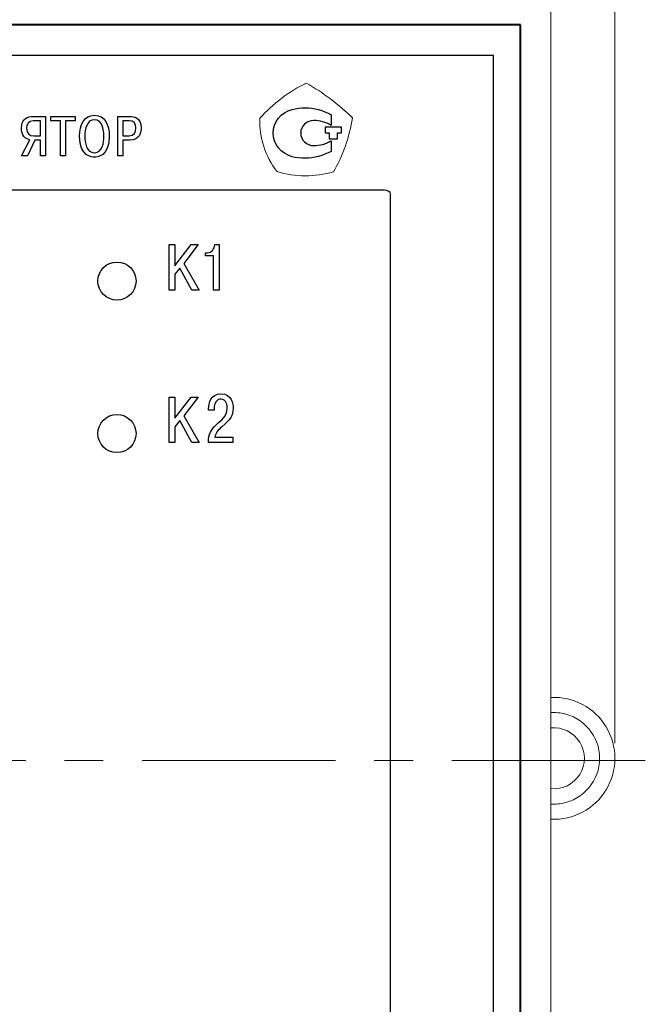
# Model space of a CAD drawing. Extents: x -426 to 19, y -329 to -22.
# Drawn here: x -289 to -248, y -154 to -89 of the extents above; entities that cross this region are included whole.
import ezdxf
from ezdxf.lldxf.tags import DXFTag

# ---------------------------------------------------------------- set-up
doc = ezdxf.new("R2010")
doc.units = 0
doc.header["$MEASUREMENT"] = 0
doc.linetypes.add('CENTER', pattern=[10.16, 6.35, -1.27, 1.27, -1.27])
doc.layers.get('0').update_dxf_attribs({"color": 250})
for name, color, linetype, lineweight in [('main', 5, 'Continuous', 40), ('size', 7, 'Continuous', 13), ('ОСЕВЫЕ', 1, 'CENTER', 15)]:
    doc.layers.add(name, color=color, linetype=linetype, lineweight=lineweight)
doc.layers.add('text', color=250, linetype='Continuous')
doc.styles.add('K5_TEXTSTYLE', font='win_eskd.shx', dxfattribs={"width": 0.8, "oblique": 15, "height": 3.5})
tags = doc.linetypes.add('New Line1', pattern=[0.8, 0.5, -0.3]).pattern_tags.tags
tags[6:7] = [DXFTag(74, 4), DXFTag(75, 0), DXFTag(340, '0'), DXFTag(46, 1.0), DXFTag(50, 0.0), DXFTag(44, 0.0), DXFTag(45, 0.0)]
tags[4:5] = [DXFTag(74, 4), DXFTag(75, 0), DXFTag(340, '0'), DXFTag(46, 1.0), DXFTag(50, 0.0), DXFTag(44, 0.0), DXFTag(45, 0.0)]
doc.dimstyles.get("Standard").update_dxf_attribs({"dimtxt": 0.18, "dimasz": 0.18, "dimexe": 0.18, "dimexo": 0.0625, "dimgap": 0.09, "dimtad": 0, "dimtih": 1, "dimtoh": 1, "dimdec": 4, "dimzin": 0, "dimdsep": 46, "dimtxsty": 'Standard', "dimcen": 0.09, "dimadec": 0, "dimazin": 0, "dimtfac": 1, "dimtdec": 4, "dimtofl": 0, "dimtmove": 0, "dimatfit": 3, "dimfxl": 1, "dimtolj": 1, "dimtzin": 0, "dimarcsym": 0})

# ---------------------------------------------------------------- blocks, each defined once
blk = doc.blocks.new('*D96')
at = {"layer": 'Defpoints', "color": 0, "ltscale": 5, "transparency": 16777216}
for p in [(-249.766, -77.617), (-358.166, -137.517), (-249.766, -137.717)]:
    blk.add_point(p, dxfattribs=at)
at = {"layer": 'size', "color": 0, "lineweight": 15, "ltscale": 5, "transparency": 16777216}
for p, q in [((-358.166, -136.517), (-358.166, -76.617)), ((-249.766, -136.717), (-249.766, -76.617)), ((-353.166, -77.617), (-254.766, -77.617))]:
    blk.add_line(p, q, dxfattribs=at)
at = {"layer": 'size', "color": 0, "ltscale": 5, "transparency": 16777216}
for points in [[(-353.166, -76.784), (-353.166, -78.451), (-358.166, -77.617)], [(-254.766, -76.784), (-254.766, -78.451), (-249.766, -77.617)]]:
    blk.add_solid(points, dxfattribs=at)
at = {"layer": 'size', "color": 0, "ltscale": 5, "transparency": 16777216, "insert": (-303.966, -74.867), "char_height": 3.5, "attachment_point": 5, "style": 'K5_TEXTSTYLE'}
blk.add_mtext('\\A1;109', dxfattribs=at)
blk = doc.blocks.new('_Dot')
at = {"color": 0, "linetype": 'ByBlock', "lineweight": -2}
blk.add_line((-0.5, 0), (-1, 0), dxfattribs=at)
at = {"color": 0, "linetype": 'ByBlock', "const_width": 0.5}
blk.add_lwpolyline([(-0.25, 0, 1), (0.25, 0, 1)], format="xyb", close=True, dxfattribs=at)

msp = doc.modelspace()

# ---------------------------------------------------------------- linework, layer by layer
at = {"layer": 'main', "linetype": 'New Line1', "lineweight": 18, "ltscale": 5}
for p, q in [((-253.966, -186.617), (-253.966, -88.617)), ((-253.966, -134.717), (-253.766, -134.717)), ((-253.766, -140.717), (-253.966, -140.717))]:
    msp.add_line(p, q, dxfattribs=at)
at = {"layer": 'main'}
for p, q in [((-255.966, -89.617), (-351.966, -89.617)), ((-255.966, -185.617), (-255.966, -89.617))]:
    msp.add_line(p, q, dxfattribs=at)
at = {"layer": 'main', "linetype": 'New Line1', "lineweight": 18, "ltscale": 5}
for radius, start, end in [(4, 267.13402, 92.86598), (3, 79.96073, 90), (3, 280.03927, 79.96073), (2, 264.26083, 95.73917), (3, 270, 280.03927)]:
    msp.add_arc((-253.766, -137.717), radius, start, end, dxfattribs=at)
at = {"layer": 'size', "linetype": 'ByBlock', "ltscale": 5}
for centre, radius, start, end in [((-265.703, -102.266), 9.827, 116.00277, 138.42103), ((-277.176, -106.103), 14.554, 45.55434, 60.50867), ((-267.68, -95.949), 5.378, 177.82078, 217.76027), ((-276.932, -94.194), 10.062, 329.77345, 351.32001), ((-270.055, -92.858), 6.655, 253.62294, 285.85087)]:
    msp.add_arc(centre, radius, start, end, dxfattribs=at)
at = {"layer": 'text', "color": 250}
msp.add_open_spline([(-350.235, -91.617), (-350.235, -91.617), (-257.735, -91.617), (-257.735, -91.617), (-257.735, -91.617), (-257.735, -91.617), (-257.735, -184.117), (-257.735, -184.117), (-257.735, -184.117), (-257.735, -184.117), (-350.235, -184.117), (-350.235, -184.117), (-350.235, -184.117), (-350.235, -184.117), (-350.235, -91.617), (-350.235, -91.617)], degree=3, knots=[0, 0, 0, 0, 0.2, 0.2, 0.2, 0.2, 0.4, 0.4, 0.4, 0.4, 0.6, 0.6, 0.6, 0.6, 1, 1, 1, 1], dxfattribs=at)
msp.add_open_spline([(-350.235, -91.617), (-350.235, -91.617), (-257.735, -91.617), (-257.735, -91.617), (-257.735, -91.617), (-257.735, -91.617), (-257.735, -184.117), (-257.735, -184.117), (-257.735, -184.117), (-257.735, -184.117), (-350.235, -184.117), (-350.235, -184.117), (-350.235, -184.117), (-350.235, -184.117), (-350.235, -91.617), (-350.235, -91.617)], degree=3, knots=[0, 0, 0, 0, 0.2, 0.2, 0.2, 0.2, 0.4, 0.4, 0.4, 0.4, 0.6, 0.6, 0.6, 0.6, 1, 1, 1, 1], dxfattribs=at)
msp.add_open_spline([(-350.235, -91.617), (-350.235, -91.617), (-257.735, -91.617), (-257.735, -91.617), (-257.735, -91.617), (-257.735, -91.617), (-257.735, -184.117), (-257.735, -184.117), (-257.735, -184.117), (-257.735, -184.117), (-350.235, -184.117), (-350.235, -184.117), (-350.235, -184.117), (-350.235, -184.117), (-350.235, -91.617), (-350.235, -91.617)], degree=3, knots=[0, 0, 0, 0, 0.2, 0.2, 0.2, 0.2, 0.4, 0.4, 0.4, 0.4, 0.6, 0.6, 0.6, 0.6, 1, 1, 1, 1], dxfattribs=at)
msp.add_open_spline([(-350.235, -91.617), (-350.235, -91.617), (-257.735, -91.617), (-257.735, -91.617), (-257.735, -91.617), (-257.735, -91.617), (-257.735, -184.117), (-257.735, -184.117), (-257.735, -184.117), (-257.735, -184.117), (-350.235, -184.117), (-350.235, -184.117), (-350.235, -184.117), (-350.235, -184.117), (-350.235, -91.617), (-350.235, -91.617)], degree=3, knots=[0, 0, 0, 0, 0.2, 0.2, 0.2, 0.2, 0.4, 0.4, 0.4, 0.4, 0.6, 0.6, 0.6, 0.6, 1, 1, 1, 1], dxfattribs=at)
at = {"layer": 'text', "color": 7}
for points, knots in [([(-284.884, -96.917), (-284.884, -98.266), (-284.069, -98.292), (-283.913, -98.292), (-283.913, -98.292), (-283.758, -98.292), (-282.943, -98.266), (-282.943, -96.917), (-282.943, -96.917), (-282.943, -96.184), (-283.224, -95.543), (-283.913, -95.543), (-283.913, -95.543), (-284.602, -95.543), (-284.884, -96.184), (-284.884, -96.917)], [0, 0, 0, 0, 0.2, 0.2, 0.2, 0.2, 0.4, 0.4, 0.4, 0.4, 0.6, 0.6, 0.6, 0.6, 1, 1, 1, 1]), ([(-268.385, -95.507), (-268.905, -95.213), (-269.497, -95.059), (-270.09, -95.059), (-270.09, -95.059), (-270.379, -95.059), (-270.668, -95.101), (-270.942, -95.171), (-270.942, -95.171), (-271.679, -95.353), (-272.185, -95.982), (-272.185, -96.709), (-272.185, -96.709), (-272.185, -97.436), (-271.679, -98.065), (-270.942, -98.261), (-270.942, -98.261), (-270.668, -98.331), (-270.379, -98.359), (-270.09, -98.359), (-270.09, -98.359), (-269.497, -98.359), (-268.905, -98.205), (-268.385, -97.912), (-268.385, -97.912), (-268.385, -97.912), (-268.385, -97.226), (-268.385, -97.226), (-268.385, -97.226), (-268.731, -97.422), (-269.122, -97.534), (-269.526, -97.534), (-269.526, -97.534), (-269.988, -97.534), (-270.379, -97.17), (-270.379, -96.709), (-270.379, -96.709), (-270.379, -96.262), (-269.988, -95.884), (-269.526, -95.884), (-269.526, -95.884), (-269.526, -95.884), (-269.526, -95.884), (-269.526, -95.884), (-269.526, -95.884), (-269.122, -95.884), (-268.731, -95.996), (-268.385, -96.206), (-268.385, -96.206), (-268.385, -96.206), (-268.385, -95.507), (-268.385, -95.507)], [0, 0, 0, 0, 0.071429, 0.071429, 0.071429, 0.071429, 0.142857, 0.142857, 0.142857, 0.142857, 0.214286, 0.214286, 0.214286, 0.214286, 0.285714, 0.285714, 0.285714, 0.285714, 0.357143, 0.357143, 0.357143, 0.357143, 0.428571, 0.428571, 0.428571, 0.428571, 0.5, 0.5, 0.5, 0.5, 0.571429, 0.571429, 0.571429, 0.571429, 0.642857, 0.642857, 0.642857, 0.642857, 0.714286, 0.714286, 0.714286, 0.714286, 0.785714, 0.785714, 0.785714, 0.785714, 0.857143, 0.857143, 0.857143, 0.857143, 1, 1, 1, 1]), ([(-287.443, -97.184), (-287.443, -97.184), (-287.443, -98.214), (-287.443, -98.214), (-287.443, -98.214), (-287.443, -98.214), (-287.113, -98.214), (-287.113, -98.214), (-287.113, -98.214), (-287.113, -98.214), (-287.113, -95.621), (-287.113, -95.621), (-287.113, -95.621), (-287.113, -95.621), (-287.95, -95.621), (-287.95, -95.621), (-287.95, -95.621), (-288.25, -95.621), (-288.698, -95.717), (-288.698, -96.395), (-288.698, -96.395), (-288.698, -96.866), (-288.446, -97.103), (-288.157, -97.147), (-288.157, -97.147), (-288.157, -97.147), (-288.695, -98.214), (-288.695, -98.214), (-288.695, -98.214), (-288.695, -98.214), (-288.309, -98.214), (-288.309, -98.214), (-288.309, -98.214), (-288.309, -98.214), (-287.828, -97.184), (-287.828, -97.184), (-287.828, -97.184), (-287.828, -97.184), (-287.443, -97.184), (-287.443, -97.184)], [0, 0, 0, 0, 0.090909, 0.090909, 0.090909, 0.090909, 0.181818, 0.181818, 0.181818, 0.181818, 0.272727, 0.272727, 0.272727, 0.272727, 0.363636, 0.363636, 0.363636, 0.363636, 0.454545, 0.454545, 0.454545, 0.454545, 0.545455, 0.545455, 0.545455, 0.545455, 0.636364, 0.636364, 0.636364, 0.636364, 0.727273, 0.727273, 0.727273, 0.727273, 0.818182, 0.818182, 0.818182, 0.818182, 1, 1, 1, 1]), ([(-287.443, -95.914), (-287.443, -95.914), (-287.443, -96.891), (-287.443, -96.891), (-287.443, -96.891), (-287.443, -96.891), (-287.891, -96.891), (-287.891, -96.891), (-287.891, -96.891), (-288.15, -96.891), (-288.365, -96.777), (-288.365, -96.399), (-288.365, -96.399), (-288.365, -96.139), (-288.235, -95.914), (-287.928, -95.914), (-287.928, -95.914), (-287.928, -95.914), (-287.443, -95.914), (-287.443, -95.914)], [0, 0, 0, 0, 0.166667, 0.166667, 0.166667, 0.166667, 0.333333, 0.333333, 0.333333, 0.333333, 0.5, 0.5, 0.5, 0.5, 0.666667, 0.666667, 0.666667, 0.666667, 1, 1, 1, 1]), ([(-286.139, -95.914), (-286.139, -95.914), (-286.139, -98.214), (-286.139, -98.214), (-286.139, -98.214), (-286.139, -98.214), (-285.809, -98.214), (-285.809, -98.214), (-285.809, -98.214), (-285.809, -98.214), (-285.809, -95.914), (-285.809, -95.914), (-285.809, -95.914), (-285.809, -95.914), (-285.172, -95.914), (-285.172, -95.914), (-285.172, -95.914), (-285.172, -95.914), (-285.172, -95.621), (-285.172, -95.621), (-285.172, -95.621), (-285.172, -95.621), (-286.777, -95.621), (-286.777, -95.621), (-286.777, -95.621), (-286.777, -95.621), (-286.777, -95.914), (-286.777, -95.914), (-286.777, -95.914), (-286.777, -95.914), (-286.139, -95.914), (-286.139, -95.914)], [0, 0, 0, 0, 0.111111, 0.111111, 0.111111, 0.111111, 0.222222, 0.222222, 0.222222, 0.222222, 0.333333, 0.333333, 0.333333, 0.333333, 0.444444, 0.444444, 0.444444, 0.444444, 0.555556, 0.555556, 0.555556, 0.555556, 0.666667, 0.666667, 0.666667, 0.666667, 0.777778, 0.777778, 0.777778, 0.777778, 1, 1, 1, 1]), ([(-284.539, -96.917), (-284.539, -96.465), (-284.421, -95.836), (-283.913, -95.836), (-283.913, -95.836), (-283.406, -95.836), (-283.287, -96.465), (-283.287, -96.917), (-283.287, -96.917), (-283.287, -97.329), (-283.384, -97.999), (-283.913, -97.999), (-283.913, -97.999), (-284.443, -97.999), (-284.539, -97.329), (-284.539, -96.917)], [0, 0, 0, 0, 0.2, 0.2, 0.2, 0.2, 0.4, 0.4, 0.4, 0.4, 0.6, 0.6, 0.6, 0.6, 1, 1, 1, 1]), ([(-282.387, -95.621), (-282.387, -95.621), (-282.387, -98.214), (-282.387, -98.214), (-282.387, -98.214), (-282.387, -98.214), (-282.058, -98.214), (-282.058, -98.214), (-282.058, -98.214), (-282.058, -98.214), (-282.058, -97.18), (-282.058, -97.18), (-282.058, -97.18), (-282.058, -97.18), (-281.613, -97.18), (-281.613, -97.18), (-281.613, -97.18), (-280.891, -97.18), (-280.854, -96.614), (-280.854, -96.365), (-280.854, -96.365), (-280.854, -95.68), (-281.328, -95.621), (-281.591, -95.621), (-281.591, -95.621), (-281.591, -95.621), (-282.387, -95.621), (-282.387, -95.621)], [0, 0, 0, 0, 0.125, 0.125, 0.125, 0.125, 0.25, 0.25, 0.25, 0.25, 0.375, 0.375, 0.375, 0.375, 0.5, 0.5, 0.5, 0.5, 0.625, 0.625, 0.625, 0.625, 0.75, 0.75, 0.75, 0.75, 1, 1, 1, 1]), ([(-282.058, -95.914), (-282.058, -95.914), (-281.643, -95.914), (-281.643, -95.914), (-281.643, -95.914), (-281.332, -95.914), (-281.187, -96.054), (-281.187, -96.373), (-281.187, -96.373), (-281.187, -96.688), (-281.298, -96.888), (-281.643, -96.888), (-281.643, -96.888), (-281.643, -96.888), (-282.058, -96.888), (-282.058, -96.888), (-282.058, -96.888), (-282.058, -96.888), (-282.058, -95.914), (-282.058, -95.914)], [0, 0, 0, 0, 0.166667, 0.166667, 0.166667, 0.166667, 0.333333, 0.333333, 0.333333, 0.333333, 0.5, 0.5, 0.5, 0.5, 0.666667, 0.666667, 0.666667, 0.666667, 1, 1, 1, 1]), ([(-268.774, -96.329), (-268.774, -96.329), (-267.701, -96.329), (-267.701, -96.329), (-267.701, -96.329), (-267.701, -96.329), (-267.701, -96.697), (-267.701, -96.697), (-267.701, -96.697), (-267.701, -96.697), (-267.961, -96.697), (-267.961, -96.697), (-267.961, -96.697), (-267.961, -96.697), (-267.961, -97.096), (-267.961, -97.096), (-267.961, -97.096), (-267.961, -97.096), (-268.514, -97.096), (-268.514, -97.096), (-268.514, -97.096), (-268.514, -97.096), (-268.514, -96.697), (-268.514, -96.697), (-268.514, -96.697), (-268.514, -96.697), (-268.774, -96.697), (-268.774, -96.697), (-268.774, -96.697), (-268.774, -96.697), (-268.774, -96.329), (-268.774, -96.329)], [0, 0, 0, 0, 0.111111, 0.111111, 0.111111, 0.111111, 0.222222, 0.222222, 0.222222, 0.222222, 0.333333, 0.333333, 0.333333, 0.333333, 0.444444, 0.444444, 0.444444, 0.444444, 0.555556, 0.555556, 0.555556, 0.555556, 0.666667, 0.666667, 0.666667, 0.666667, 0.777778, 0.777778, 0.777778, 0.777778, 1, 1, 1, 1]), ([(-297.985, -175.467), (-297.985, -175.467), (-264.88, -175.467), (-264.88, -175.467), (-264.88, -175.467), (-264.663, -175.467), (-264.485, -175.363), (-264.485, -175.236), (-264.485, -175.236), (-264.485, -175.236), (-264.485, -100.699), (-264.485, -100.699), (-264.485, -100.699), (-264.485, -100.571), (-264.663, -100.467), (-264.88, -100.467), (-264.88, -100.467), (-264.88, -100.467), (-343.09, -100.467), (-343.09, -100.467), (-343.09, -100.467), (-343.307, -100.467), (-343.485, -100.571), (-343.485, -100.699), (-343.485, -100.699), (-343.485, -100.699), (-343.485, -175.236), (-343.485, -175.236), (-343.485, -175.236), (-343.485, -175.363), (-343.307, -175.467), (-343.09, -175.467), (-343.09, -175.467), (-343.09, -175.467), (-309.985, -175.467), (-309.985, -175.467)], [0, 0, 0, 0, 0.1, 0.1, 0.1, 0.1, 0.2, 0.2, 0.2, 0.2, 0.3, 0.3, 0.3, 0.3, 0.4, 0.4, 0.4, 0.4, 0.5, 0.5, 0.5, 0.5, 0.6, 0.6, 0.6, 0.6, 0.7, 0.7, 0.7, 0.7, 0.8, 0.8, 0.8, 0.8, 1, 1, 1, 1]), ([(-278.631, -105.417), (-278.631, -105.417), (-278.631, -104.029), (-278.631, -104.029), (-278.631, -104.029), (-278.631, -104.029), (-279.01, -104.029), (-279.01, -104.029), (-279.01, -104.029), (-279.01, -104.029), (-279.01, -107.01), (-279.01, -107.01), (-279.01, -107.01), (-279.01, -107.01), (-278.631, -107.01), (-278.631, -107.01), (-278.631, -107.01), (-278.631, -107.01), (-278.631, -105.975), (-278.631, -105.975), (-278.631, -105.975), (-278.631, -105.975), (-278.311, -105.566), (-278.311, -105.566), (-278.311, -105.566), (-278.311, -105.566), (-277.511, -107.01), (-277.511, -107.01), (-277.511, -107.01), (-277.511, -107.01), (-277.042, -107.01), (-277.042, -107.01), (-277.042, -107.01), (-277.042, -107.01), (-278.052, -105.255), (-278.052, -105.255), (-278.052, -105.255), (-278.052, -105.255), (-277.11, -104.029), (-277.11, -104.029), (-277.11, -104.029), (-277.11, -104.029), (-277.575, -104.029), (-277.575, -104.029), (-277.575, -104.029), (-277.575, -104.029), (-278.631, -105.417), (-278.631, -105.417)], [0, 0, 0, 0, 0.076923, 0.076923, 0.076923, 0.076923, 0.153846, 0.153846, 0.153846, 0.153846, 0.230769, 0.230769, 0.230769, 0.230769, 0.307692, 0.307692, 0.307692, 0.307692, 0.384615, 0.384615, 0.384615, 0.384615, 0.461538, 0.461538, 0.461538, 0.461538, 0.538462, 0.538462, 0.538462, 0.538462, 0.615385, 0.615385, 0.615385, 0.615385, 0.692308, 0.692308, 0.692308, 0.692308, 0.769231, 0.769231, 0.769231, 0.769231, 0.846154, 0.846154, 0.846154, 0.846154, 1, 1, 1, 1]), ([(-276.624, -104.77), (-276.624, -104.77), (-276.104, -104.77), (-276.104, -104.77), (-276.104, -104.77), (-276.104, -104.77), (-276.104, -107.01), (-276.104, -107.01), (-276.104, -107.01), (-276.104, -107.01), (-275.729, -107.01), (-275.729, -107.01), (-275.729, -107.01), (-275.729, -107.01), (-275.729, -104.029), (-275.729, -104.029), (-275.729, -104.029), (-275.729, -104.029), (-276.015, -104.029), (-276.015, -104.029), (-276.015, -104.029), (-276.04, -104.318), (-276.241, -104.561), (-276.517, -104.561), (-276.517, -104.561), (-276.517, -104.561), (-276.624, -104.561), (-276.624, -104.561), (-276.624, -104.561), (-276.624, -104.561), (-276.624, -104.77), (-276.624, -104.77)], [0, 0, 0, 0, 0.111111, 0.111111, 0.111111, 0.111111, 0.222222, 0.222222, 0.222222, 0.222222, 0.333333, 0.333333, 0.333333, 0.333333, 0.444444, 0.444444, 0.444444, 0.444444, 0.555556, 0.555556, 0.555556, 0.555556, 0.666667, 0.666667, 0.666667, 0.666667, 0.777778, 0.777778, 0.777778, 0.777778, 1, 1, 1, 1]), ([(-278.631, -115.417), (-278.631, -115.417), (-278.631, -114.029), (-278.631, -114.029), (-278.631, -114.029), (-278.631, -114.029), (-279.01, -114.029), (-279.01, -114.029), (-279.01, -114.029), (-279.01, -114.029), (-279.01, -117.01), (-279.01, -117.01), (-279.01, -117.01), (-279.01, -117.01), (-278.631, -117.01), (-278.631, -117.01), (-278.631, -117.01), (-278.631, -117.01), (-278.631, -115.975), (-278.631, -115.975), (-278.631, -115.975), (-278.631, -115.975), (-278.311, -115.566), (-278.311, -115.566), (-278.311, -115.566), (-278.311, -115.566), (-277.511, -117.01), (-277.511, -117.01), (-277.511, -117.01), (-277.511, -117.01), (-277.042, -117.01), (-277.042, -117.01), (-277.042, -117.01), (-277.042, -117.01), (-278.052, -115.255), (-278.052, -115.255), (-278.052, -115.255), (-278.052, -115.255), (-277.11, -114.029), (-277.11, -114.029), (-277.11, -114.029), (-277.11, -114.029), (-277.575, -114.029), (-277.575, -114.029), (-277.575, -114.029), (-277.575, -114.029), (-278.631, -115.417), (-278.631, -115.417)], [0, 0, 0, 0, 0.076923, 0.076923, 0.076923, 0.076923, 0.153846, 0.153846, 0.153846, 0.153846, 0.230769, 0.230769, 0.230769, 0.230769, 0.307692, 0.307692, 0.307692, 0.307692, 0.384615, 0.384615, 0.384615, 0.384615, 0.461538, 0.461538, 0.461538, 0.461538, 0.538462, 0.538462, 0.538462, 0.538462, 0.615385, 0.615385, 0.615385, 0.615385, 0.692308, 0.692308, 0.692308, 0.692308, 0.769231, 0.769231, 0.769231, 0.769231, 0.846154, 0.846154, 0.846154, 0.846154, 1, 1, 1, 1]), ([(-274.825, -116.659), (-274.825, -116.659), (-276.022, -116.659), (-276.022, -116.659), (-276.022, -116.659), (-275.967, -116.362), (-275.779, -116.171), (-275.558, -115.98), (-275.558, -115.98), (-274.97, -115.469), (-274.817, -115.288), (-274.817, -114.75), (-274.817, -114.75), (-274.817, -114.511), (-274.868, -113.81), (-275.609, -113.81), (-275.609, -113.81), (-276.294, -113.81), (-276.422, -114.435), (-276.422, -114.799), (-276.422, -114.799), (-276.422, -114.799), (-276.422, -114.893), (-276.422, -114.893), (-276.422, -114.893), (-276.422, -114.893), (-276.052, -114.893), (-276.052, -114.893), (-276.052, -114.893), (-276.052, -114.893), (-276.052, -114.759), (-276.052, -114.759), (-276.052, -114.759), (-276.052, -114.462), (-275.924, -114.16), (-275.622, -114.16), (-275.622, -114.16), (-275.238, -114.16), (-275.2, -114.595), (-275.2, -114.755), (-275.2, -114.755), (-275.2, -115.319), (-275.541, -115.465), (-275.941, -115.864), (-275.941, -115.864), (-276.269, -116.193), (-276.427, -116.415), (-276.431, -117.01), (-276.431, -117.01), (-276.431, -117.01), (-274.825, -117.01), (-274.825, -117.01), (-274.825, -117.01), (-274.825, -117.01), (-274.825, -116.659), (-274.825, -116.659)], [0, 0, 0, 0, 0.066667, 0.066667, 0.066667, 0.066667, 0.133333, 0.133333, 0.133333, 0.133333, 0.2, 0.2, 0.2, 0.2, 0.266667, 0.266667, 0.266667, 0.266667, 0.333333, 0.333333, 0.333333, 0.333333, 0.4, 0.4, 0.4, 0.4, 0.466667, 0.466667, 0.466667, 0.466667, 0.533333, 0.533333, 0.533333, 0.533333, 0.6, 0.6, 0.6, 0.6, 0.666667, 0.666667, 0.666667, 0.666667, 0.733333, 0.733333, 0.733333, 0.733333, 0.8, 0.8, 0.8, 0.8, 0.866667, 0.866667, 0.866667, 0.866667, 1, 1, 1, 1])]:
    msp.add_open_spline(points, degree=3, knots=knots, dxfattribs=at)
at = {"layer": 'text', "color": 240}
for points in [[(-282.435, -107.667), (-281.747, -107.667), (-281.185, -107.106), (-281.185, -106.417), (-281.185, -106.417), (-281.185, -105.729), (-281.747, -105.168), (-282.435, -105.168), (-282.435, -105.168), (-283.124, -105.168), (-283.685, -105.729), (-283.685, -106.417), (-283.685, -106.417), (-283.685, -107.106), (-283.124, -107.667), (-282.435, -107.667)], [(-282.435, -117.667), (-281.747, -117.667), (-281.185, -117.106), (-281.185, -116.417), (-281.185, -116.417), (-281.185, -115.729), (-281.747, -115.168), (-282.435, -115.168), (-282.435, -115.168), (-283.124, -115.168), (-283.685, -115.729), (-283.685, -116.417), (-283.685, -116.417), (-283.685, -117.106), (-283.124, -117.667), (-282.435, -117.667)]]:
    msp.add_open_spline(points, degree=3, knots=[0, 0, 0, 0, 0.2, 0.2, 0.2, 0.2, 0.4, 0.4, 0.4, 0.4, 0.6, 0.6, 0.6, 0.6, 1, 1, 1, 1], dxfattribs=at)
at = {"layer": 'ОСЕВЫЕ', "ltscale": 2}
msp.add_line((-247.769, -137.867), (-360.201, -137.867), dxfattribs=at)

# ---------------------------------------------------------------- dimensions: what is measured, and where the dimension line sits
at = {"layer": 'size', "ltscale": 5}
dim = msp.add_linear_dim(base=(-249.766, -77.617), p1=(-358.166, -137.517), p2=(-249.766, -137.717), text='109', dimstyle='Standard', override={"dimtxt": 3.5, "dimasz": 5, "dimexe": 1, "dimexo": 1, "dimgap": 1, "dimtad": 1, "dimtih": 0, "dimtoh": 0, "dimdec": 1, "dimzin": 8, "dimdsep": 44, "dimtxsty": 'K5_TEXTSTYLE', "dimcen": 1, "dimazin": 2, "dimtdec": 1, "dimtofl": 1, "dimldrblk": 'Dot', "dimlwd": 15, "dimlwe": 15}, dxfattribs=at)
dim.commit()
dim.dimension.update_dxf_attribs({"geometry": '*D96', "text_midpoint": (-303.966, -74.867)})

doc.saveas('drawing.dxf')
